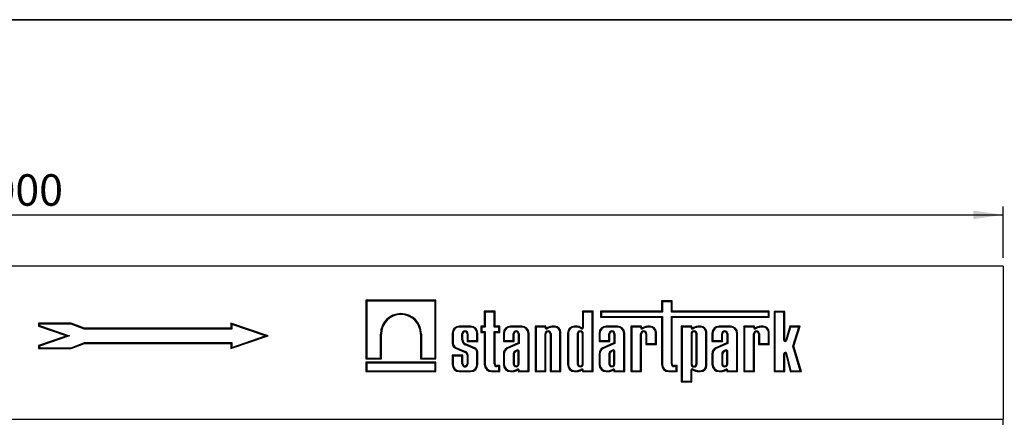
# Model space of a CAD drawing. Units: millimetres. Extents: x 8 to 458, y 1 to 291.
# Drawn here: x 115 to 231, y 244 to 291 of the extents above; entities that cross this region are included whole.
import ezdxf

# ---------------------------------------------------------------- set-up
doc = ezdxf.new("R2010")
doc.units = ezdxf.units.MM
doc.layers.add('FORMAT', color=7, linetype='Continuous')
doc.styles.add('SLDTEXTSTYLE1', font='TXT', dxfattribs={"width": 0.7})
doc.dimstyles.new('SLDDIMSTYLE0', dxfattribs={"dimtxt": 3.393075, "dimasz": 3.5, "dimexe": 0, "dimexo": 0.0625, "dimgap": 0.848269, "dimtad": 1, "dimlfac": 5, "dimrnd": 1e-09, "dimzin": 12, "dimdsep": 46, "dimtxsty": 'SLDTEXTSTYLE1', "dimsah": 1, "dimcen": 0.09, "dimadec": 0, "dimazin": 3, "dimtfac": 1, "dimtofl": 0, "dimtmove": 0, "dimatfit": 3, "dimfxl": 0, "dimfrac": 2, "dimtolj": 1, "dimtzin": 12, "dimarcsym": 0})

# ---------------------------------------------------------------- blocks, each defined once
blk = doc.blocks.new('_D')
at = {"layer": 'FORMAT'}
for p, q in [((30.93, 262.99), (30.93, 269.03)), ((230.93, 262.99), (230.93, 269.03)), ((30.93, 268.03), (230.93, 268.03))]:
    blk.add_line(p, q, dxfattribs=at)
for points in [[(30.93, 268.03), (34.43, 267.53), (34.43, 268.53)], [(230.93, 268.03), (227.43, 268.53), (227.43, 267.53)]]:
    blk.add_solid(points, dxfattribs=at)
at = {"layer": 'FORMAT', "insert": (109.08, 272.81), "char_height": 3.704, "attachment_point": 1, "style": 'SLDTEXTSTYLE1'}
blk.add_mtext('1000', dxfattribs=at)

msp = doc.modelspace()

# ---------------------------------------------------------------- linework, layer by layer
at = {"color": 7, "linetype": 'Continuous', "lineweight": 25}
for p, q in [((230.9306, 261.9886), (30.9306, 261.9886)), ((230.9306, 261.9886), (230.9306, 243.9886)), ((155.9355, 257.9886), (155.9355, 251.078)), ((164.1926, 257.9886), (155.9355, 257.9886)), ((156.0413, 257.8828), (155.9355, 257.9886)), ((164.0868, 257.8828), (156.0413, 257.8828)), ((156.0413, 257.8828), (156.0413, 251.1838)), ((164.0868, 257.8828), (164.1926, 257.9886)), ((164.0868, 251.1838), (164.0868, 257.8828)), ((164.1926, 251.078), (164.1926, 257.9886)), ((191.9999, 257.8969), (190.739, 257.8969)), ((190.739, 257.8969), (190.739, 256.6863)), ((190.8448, 257.7911), (190.739, 257.8969)), ((191.8941, 257.7911), (190.8448, 257.7911)), ((190.8448, 257.7911), (190.8448, 256.5805)), ((191.8941, 257.7911), (191.9999, 257.8969)), ((191.8941, 256.5805), (191.8941, 257.7911)), ((191.9999, 256.6863), (191.9999, 257.8969)), ((171.1413, 256.6863), (169.8804, 256.6863)), ((169.8804, 256.6863), (169.8804, 254.9278)), ((169.9862, 256.5805), (169.8804, 256.6863)), ((171.0355, 256.5805), (169.9862, 256.5805)), ((169.9862, 256.5805), (169.9862, 254.822)), ((171.0355, 256.5805), (171.1413, 256.6863)), ((171.0355, 254.822), (171.0355, 256.5805)), ((171.1413, 254.9278), (171.1413, 256.6863)), ((182.6795, 256.6863), (181.4187, 256.6863)), ((181.4187, 256.6863), (181.4187, 254.7882)), ((181.5245, 256.5805), (181.4187, 256.6863)), ((181.5245, 256.5805), (181.5245, 254.7882)), ((182.5737, 256.5805), (181.5245, 256.5805)), ((182.5737, 256.5805), (182.6795, 256.6863)), ((182.5737, 249.6944), (182.5737, 256.5805)), ((182.6795, 249.5886), (182.6795, 256.6863)), ((190.739, 256.6863), (183.5549, 256.6863)), ((183.5549, 256.6863), (183.5549, 255.9838)), ((183.6607, 256.5805), (183.5549, 256.6863)), ((183.6607, 256.0896), (183.5549, 255.9838)), ((190.8448, 256.5805), (183.6607, 256.5805)), ((183.6607, 256.5805), (183.6607, 256.0896)), ((183.6607, 256.0896), (190.8448, 256.0896)), ((190.8448, 256.5805), (190.739, 256.6863)), ((190.8448, 256.0896), (190.739, 255.9838)), ((190.8448, 256.0896), (190.8448, 250.4339)), ((191.8941, 256.5805), (191.9999, 256.6863)), ((203.3165, 256.5805), (191.8941, 256.5805)), ((191.8941, 250.4983), (191.8941, 256.0896)), ((191.8941, 256.0896), (191.9999, 255.9838)), ((191.8941, 256.0896), (203.3165, 256.0896)), ((203.4223, 256.6863), (191.9999, 256.6863)), ((203.3165, 256.5805), (203.4223, 256.6863)), ((203.3165, 256.0896), (203.3165, 256.5805)), ((203.3165, 256.0896), (203.4223, 255.9838)), ((203.4223, 255.9838), (203.4223, 256.6863)), ((205.2405, 256.6793), (203.9797, 256.6793)), ((203.9797, 256.6793), (203.9797, 249.5886)), ((204.0855, 256.5735), (203.9797, 256.6793)), ((204.0855, 256.5735), (204.0855, 249.6944)), ((205.1347, 256.5735), (204.0855, 256.5735)), ((205.1347, 256.5735), (205.2405, 256.6793)), ((205.1347, 253.2947), (205.1347, 256.5735)), ((205.2405, 253.2947), (205.2405, 256.6793)), ((121.2766, 255.2785), (117.4306, 255.2785)), ((117.4306, 255.2785), (117.4306, 254.9278)), ((117.5364, 255.1727), (117.4306, 255.2785)), ((117.5364, 255.0033), (117.4306, 254.9278)), ((121.2571, 255.1727), (117.5364, 255.1727)), ((117.5364, 255.1727), (117.5364, 255.0033)), ((117.5364, 255.0033), (121.0727, 253.7886)), ((121.2571, 255.1727), (121.2766, 255.2785)), ((122.7991, 254.5828), (121.2571, 255.1727)), ((122.8186, 254.6886), (121.2766, 255.2785)), ((144.4306, 253.7886), (140.0635, 255.2886)), ((140.0635, 255.2886), (140.0635, 254.6886)), ((140.1693, 255.1404), (140.0635, 255.2886)), ((140.1693, 255.1404), (140.1693, 254.5828)), ((144.1049, 253.7886), (140.1693, 255.1404)), ((183.5549, 255.9838), (190.739, 255.9838)), ((190.739, 255.9838), (190.739, 250.4339)), ((191.9999, 255.9838), (203.4223, 255.9838)), ((191.9999, 250.4983), (191.9999, 255.9838)), ((117.4306, 254.9278), (120.7471, 253.7886)), ((120.7471, 253.7886), (117.4306, 252.6495)), ((121.0727, 253.7886), (117.5364, 252.5739)), ((121.0727, 253.7886), (120.7471, 253.7886)), ((122.7991, 254.5828), (122.8186, 254.6886)), ((140.1693, 254.5828), (122.7991, 254.5828)), ((140.0635, 254.6886), (122.8186, 254.6886)), ((140.1693, 254.5828), (140.0635, 254.6886)), ((140.0635, 252.2886), (144.4306, 253.7886)), ((140.1693, 252.4368), (144.1049, 253.7886)), ((144.1049, 253.7886), (144.4306, 253.7886)), ((157.6576, 251.1838), (157.6576, 254.001)), ((157.6576, 254.001), (157.7634, 254.001)), ((157.7634, 251.078), (157.7634, 254.001)), ((162.3647, 254.001), (162.3647, 251.078)), ((162.4705, 254.001), (162.3647, 254.001)), ((162.4705, 254.001), (162.4705, 251.1838)), ((166.0956, 254.0825), (166.0956, 252.8495)), ((166.2014, 254.0825), (166.0956, 254.0825)), ((166.2014, 254.0825), (166.2014, 252.858)), ((168.2676, 254.9278), (166.9409, 254.9278)), ((166.9409, 254.822), (166.9409, 254.9278)), ((168.2676, 254.822), (166.9409, 254.822)), ((167.2507, 253.3229), (167.2507, 254.0234)), ((167.2507, 254.0234), (167.3565, 254.0234)), ((167.3565, 253.323), (167.3565, 254.0234)), ((167.852, 254.0234), (167.852, 253.1401)), ((167.9578, 254.0234), (167.852, 254.0234)), ((167.9578, 254.0234), (167.9578, 253.2459)), ((168.2676, 254.822), (168.2676, 254.9278)), ((169.007, 254.0825), (169.1128, 254.0825)), ((169.007, 253.2459), (169.007, 254.0825)), ((169.1128, 253.1401), (169.1128, 254.0825)), ((169.8804, 254.9278), (169.4895, 254.9278)), ((169.4895, 254.9278), (169.4895, 254.2073)), ((169.5953, 254.822), (169.4895, 254.9278)), ((169.5953, 254.3131), (169.4895, 254.2073)), ((169.4895, 254.2073), (169.8804, 254.2073)), ((169.5953, 254.822), (169.5953, 254.3131)), ((169.9862, 254.822), (169.5953, 254.822)), ((169.5953, 254.3131), (169.9862, 254.3131)), ((169.9862, 254.822), (169.8804, 254.9278)), ((169.9862, 254.3131), (169.8804, 254.2073)), ((169.8804, 254.2073), (169.8804, 250.4339)), ((169.9862, 254.3131), (169.9862, 250.4339)), ((171.0355, 254.822), (171.1413, 254.9278)), ((171.5959, 254.822), (171.0355, 254.822)), ((171.0355, 254.3131), (171.1413, 254.2073)), ((171.0355, 254.3131), (171.5959, 254.3131)), ((171.0355, 250.4983), (171.0355, 254.3131)), ((171.7017, 254.9278), (171.1413, 254.9278)), ((171.1413, 250.4983), (171.1413, 254.2073)), ((171.1413, 254.2073), (171.7017, 254.2073)), ((171.5959, 254.822), (171.7017, 254.9278)), ((171.5959, 254.3131), (171.5959, 254.822)), ((171.5959, 254.3131), (171.7017, 254.2073)), ((171.7017, 254.2073), (171.7017, 254.9278)), ((172.1236, 254.0825), (172.1236, 253.1401)), ((172.2294, 254.0825), (172.1236, 254.0825)), ((172.2294, 254.0825), (172.2294, 253.2459)), ((174.2956, 254.9278), (172.9688, 254.9278)), ((172.9688, 254.822), (172.9688, 254.9278)), ((174.2956, 254.822), (172.9688, 254.822)), ((173.2786, 254.0234), (173.3844, 254.0234)), ((173.2786, 253.2459), (173.2786, 254.0234)), ((173.3844, 253.1401), (173.3844, 254.0234)), ((173.8799, 254.0234), (173.8799, 252.9808)), ((173.9857, 254.0234), (173.8799, 254.0234)), ((173.9857, 254.0234), (173.9857, 252.9123)), ((174.2956, 254.822), (174.2956, 254.9278)), ((175.035, 254.0825), (175.1408, 254.0825)), ((175.035, 249.6944), (175.035, 254.0825)), ((175.1408, 249.5886), (175.1408, 254.0825)), ((177.1302, 254.9278), (175.8694, 254.9278)), ((175.8694, 254.9278), (175.8694, 249.5886)), ((175.9752, 254.822), (175.8694, 254.9278)), ((175.9752, 254.822), (175.9752, 249.6944)), ((177.0244, 254.822), (175.9752, 254.822)), ((177.0244, 254.822), (177.1302, 254.9278)), ((177.0244, 254.7776), (177.0244, 254.822)), ((177.0244, 254.7776), (177.1302, 254.7776)), ((177.0244, 254.0234), (177.1302, 254.0234)), ((177.0244, 249.6944), (177.0244, 254.0234)), ((177.1302, 254.7776), (177.1302, 254.9278)), ((177.1302, 249.5886), (177.1302, 254.0234)), ((177.4348, 254.8266), (177.2158, 254.7233)), ((177.2609, 254.6277), (177.2158, 254.7233)), ((177.476, 254.7291), (177.2609, 254.6277)), ((177.476, 254.7291), (177.4348, 254.8266)), ((177.6257, 254.0234), (177.6257, 249.5886)), ((177.7315, 254.0234), (177.6257, 254.0234)), ((177.7315, 254.0234), (177.7315, 249.6944)), ((178.1478, 254.9278), (177.87, 254.9278)), ((177.8752, 254.822), (177.87, 254.9278)), ((178.1478, 254.822), (177.8752, 254.822)), ((178.1478, 254.822), (178.1478, 254.9278)), ((178.7808, 254.189), (178.8866, 254.189)), ((178.7808, 249.6944), (178.7808, 254.189)), ((178.8866, 249.5886), (178.8866, 254.189)), ((179.6623, 254.0825), (179.6623, 250.4339)), ((179.7681, 254.0825), (179.6623, 254.0825)), ((179.7681, 254.0825), (179.7681, 250.4339)), ((180.7914, 254.9278), (180.5076, 254.9278)), ((180.5076, 254.822), (180.5076, 254.9278)), ((180.7887, 254.822), (180.5076, 254.822)), ((180.7887, 254.822), (180.7914, 254.9278)), ((180.8174, 254.0234), (180.8174, 250.5038)), ((180.8174, 254.0234), (180.9232, 254.0234)), ((180.9232, 254.0234), (180.9232, 250.5038)), ((181.2475, 254.6652), (181.3184, 254.7437)), ((181.5245, 254.7882), (181.4187, 254.7882)), ((181.4187, 250.5038), (181.4187, 254.0234)), ((181.5245, 254.0234), (181.4187, 254.0234)), ((181.5245, 250.5038), (181.5245, 254.0234)), ((183.3852, 254.0825), (183.3852, 253.1401)), ((183.491, 254.0825), (183.3852, 254.0825)), ((183.491, 254.0825), (183.491, 253.2459)), ((185.5572, 254.9278), (184.2305, 254.9278)), ((184.2305, 254.822), (184.2305, 254.9278)), ((185.5572, 254.822), (184.2305, 254.822)), ((184.5403, 254.0234), (184.6461, 254.0234)), ((184.5403, 253.2459), (184.5403, 254.0234)), ((184.6461, 253.1401), (184.6461, 254.0234)), ((185.1416, 254.0234), (185.1416, 252.9808)), ((185.2474, 254.0234), (185.1416, 254.0234)), ((185.2474, 254.0234), (185.2474, 252.9123)), ((185.5572, 254.822), (185.5572, 254.9278)), ((186.2966, 254.0825), (186.4024, 254.0825)), ((186.2966, 249.6944), (186.2966, 254.0825)), ((186.4024, 249.5886), (186.4024, 254.0825)), ((188.3819, 254.9278), (187.121, 254.9278)), ((187.121, 254.9278), (187.121, 249.5886)), ((187.2268, 254.822), (187.121, 254.9278)), ((187.2268, 254.822), (187.2268, 249.6944)), ((188.2761, 254.822), (187.2268, 254.822)), ((188.2761, 254.822), (188.3819, 254.9278)), ((188.2761, 254.7776), (188.2761, 254.822)), ((188.2761, 254.7776), (188.3819, 254.7776)), ((188.2761, 254.0234), (188.3819, 254.0234)), ((188.2761, 249.6944), (188.2761, 254.0234)), ((188.3819, 254.7776), (188.3819, 254.9278)), ((188.3819, 249.5886), (188.3819, 254.0234)), ((188.6865, 254.8266), (188.4675, 254.7233)), ((188.5126, 254.6277), (188.4675, 254.7233)), ((188.7277, 254.7291), (188.5126, 254.6277)), ((188.7277, 254.7291), (188.6865, 254.8266)), ((188.8774, 254.0234), (188.8774, 252.7919)), ((188.9832, 254.0234), (188.8774, 254.0234)), ((188.9832, 254.0234), (188.9832, 252.8977)), ((189.3995, 254.9278), (189.1217, 254.9278)), ((189.1269, 254.822), (189.1217, 254.9278)), ((189.3995, 254.822), (189.1269, 254.822)), ((189.3995, 254.822), (189.3995, 254.9278)), ((190.0325, 254.189), (190.1383, 254.189)), ((190.0325, 252.8977), (190.0325, 254.189)), ((190.1383, 252.7919), (190.1383, 254.189)), ((194.3114, 254.9278), (193.0505, 254.9278)), ((193.0505, 254.9278), (193.0505, 248.3731)), ((193.1563, 254.822), (193.0505, 254.9278)), ((193.1563, 254.822), (193.1563, 248.4789)), ((194.2056, 254.822), (193.1563, 254.822)), ((194.2056, 254.822), (194.3114, 254.9278)), ((194.2056, 254.7776), (194.2056, 254.822)), ((194.2056, 254.7776), (194.3114, 254.7776)), ((194.2056, 254.0234), (194.3114, 254.0234)), ((194.2056, 254.0234), (194.2056, 250.493)), ((194.3114, 254.7776), (194.3114, 254.9278)), ((194.3114, 254.0234), (194.3114, 250.493)), ((194.616, 254.8266), (194.397, 254.7233)), ((194.4421, 254.6277), (194.397, 254.7233)), ((194.6572, 254.7291), (194.4421, 254.6277)), ((194.6572, 254.7291), (194.616, 254.8266)), ((194.8069, 250.493), (194.8069, 254.0234)), ((194.9127, 254.0234), (194.8069, 254.0234)), ((194.9127, 250.493), (194.9127, 254.0234)), ((195.329, 254.9278), (195.0512, 254.9278)), ((195.0564, 254.822), (195.0512, 254.9278)), ((195.329, 254.822), (195.0564, 254.822)), ((195.329, 254.822), (195.329, 254.9278)), ((195.962, 250.3274), (195.962, 254.189)), ((195.962, 254.189), (196.0678, 254.189)), ((196.0678, 250.3274), (196.0678, 254.189)), ((196.6692, 254.0825), (196.6692, 253.1401)), ((196.775, 254.0825), (196.6692, 254.0825)), ((196.775, 254.0825), (196.775, 253.2459)), ((198.8412, 254.9278), (197.5145, 254.9278)), ((197.5145, 254.822), (197.5145, 254.9278)), ((198.8412, 254.822), (197.5145, 254.822)), ((197.8243, 254.0234), (197.9301, 254.0234)), ((197.8243, 253.2459), (197.8243, 254.0234)), ((197.9301, 253.1401), (197.9301, 254.0234)), ((198.4256, 254.0234), (198.4256, 252.9808)), ((198.5314, 254.0234), (198.4256, 254.0234)), ((198.5314, 254.0234), (198.5314, 252.9123)), ((198.8412, 254.822), (198.8412, 254.9278)), ((199.5807, 254.0825), (199.6864, 254.0825)), ((199.5807, 249.6944), (199.5807, 254.0825)), ((199.6864, 249.5886), (199.6864, 254.0825)), ((201.6659, 254.9278), (200.4051, 254.9278)), ((200.4051, 254.9278), (200.4051, 249.5886)), ((200.5109, 254.822), (200.4051, 254.9278)), ((200.5109, 254.822), (200.5109, 249.6944)), ((201.5601, 254.822), (200.5109, 254.822)), ((201.5601, 254.822), (201.6659, 254.9278)), ((201.5601, 254.7776), (201.5601, 254.822)), ((201.5601, 254.7776), (201.6659, 254.7776)), ((201.5601, 254.0234), (201.6659, 254.0234)), ((201.5601, 249.6944), (201.5601, 254.0234)), ((201.6659, 254.7776), (201.6659, 254.9278)), ((201.6659, 249.5886), (201.6659, 254.0234)), ((201.9705, 254.8266), (201.7515, 254.7233)), ((201.7966, 254.6277), (201.7515, 254.7233)), ((202.0117, 254.7291), (201.7966, 254.6277)), ((202.0117, 254.7291), (201.9705, 254.8266)), ((202.1614, 254.0234), (202.1614, 252.7919)), ((202.2672, 254.0234), (202.1614, 254.0234)), ((202.2672, 254.0234), (202.2672, 252.8977)), ((202.6836, 254.9278), (202.4057, 254.9278)), ((202.4109, 254.822), (202.4057, 254.9278)), ((202.6836, 254.822), (202.4109, 254.822)), ((202.6836, 254.822), (202.6836, 254.9278)), ((203.3165, 254.189), (203.4223, 254.189)), ((203.3165, 252.8977), (203.3165, 254.189)), ((203.4223, 252.7919), (203.4223, 254.189)), ((205.8407, 254.9278), (205.3581, 253.2779)), ((205.92, 254.822), (205.4597, 253.2482)), ((207.0531, 254.9278), (205.8407, 254.9278)), ((205.92, 254.822), (205.8407, 254.9278)), ((206.9091, 254.822), (205.92, 254.822)), ((206.2035, 252.5688), (206.9091, 254.822)), ((206.3141, 252.5679), (207.0531, 254.9278)), ((206.9091, 254.822), (207.0531, 254.9278)), ((117.4306, 252.6495), (117.4306, 252.2886)), ((117.5364, 252.5739), (117.4306, 252.6495)), ((121.2569, 252.3944), (122.8077, 252.9944)), ((121.2766, 252.2886), (122.8274, 252.8886)), ((122.8077, 252.9944), (122.8274, 252.8886)), ((122.8077, 252.9944), (140.1693, 252.9944)), ((122.8274, 252.8886), (140.0635, 252.8886)), ((140.1693, 252.9944), (140.0635, 252.8886)), ((140.0635, 252.8886), (140.0635, 252.2886)), ((140.1693, 252.9944), (140.1693, 252.4368)), ((167.2507, 253.3229), (167.3565, 253.323)), ((168.7103, 252.2761), (167.6398, 252.7513)), ((168.751, 252.3738), (167.6806, 252.849)), ((167.9578, 253.2459), (167.852, 253.1401)), ((167.852, 253.1401), (169.1128, 253.1401)), ((167.9578, 253.2459), (169.007, 253.2459)), ((169.007, 253.2459), (169.1128, 253.1401)), ((172.2294, 253.2459), (172.1236, 253.1401)), ((172.1236, 253.1401), (173.3844, 253.1401)), ((172.2294, 253.2459), (173.2786, 253.2459)), ((173.8799, 252.9808), (172.5759, 252.3962)), ((173.9857, 252.9123), (172.62, 252.3)), ((173.2786, 253.2459), (173.3844, 253.1401)), ((173.9857, 252.9123), (173.8799, 252.9808)), ((183.491, 253.2459), (183.3852, 253.1401)), ((183.3852, 253.1401), (184.6461, 253.1401)), ((183.491, 253.2459), (184.5403, 253.2459)), ((185.1416, 252.9808), (183.8375, 252.3962)), ((185.2474, 252.9123), (183.8817, 252.3)), ((184.5403, 253.2459), (184.6461, 253.1401)), ((185.2474, 252.9123), (185.1416, 252.9808)), ((188.9832, 252.8977), (188.8774, 252.7919)), ((188.8774, 252.7919), (190.1383, 252.7919)), ((188.9832, 252.8977), (190.0325, 252.8977)), ((190.0325, 252.8977), (190.1383, 252.7919)), ((196.775, 253.2459), (196.6692, 253.1401)), ((196.6692, 253.1401), (197.9301, 253.1401)), ((196.775, 253.2459), (197.8243, 253.2459)), ((198.4256, 252.9808), (197.1215, 252.3962)), ((198.5314, 252.9123), (197.1657, 252.3)), ((197.8243, 253.2459), (197.9301, 253.1401)), ((198.5314, 252.9123), (198.4256, 252.9808)), ((202.2672, 252.8977), (202.1614, 252.7919)), ((202.1614, 252.7919), (203.4223, 252.7919)), ((202.2672, 252.8977), (203.3165, 252.8977)), ((203.3165, 252.8977), (203.4223, 252.7919)), ((205.1347, 253.2947), (205.2405, 253.2947)), ((205.4597, 253.2482), (205.3581, 253.2779)), ((117.5364, 252.3944), (117.4306, 252.2886)), ((117.4306, 252.2886), (121.2766, 252.2886)), ((117.5364, 252.5739), (117.5364, 252.3944)), ((117.5364, 252.3944), (121.2569, 252.3944)), ((121.2569, 252.3944), (121.2766, 252.2886)), ((140.1693, 252.4368), (140.0635, 252.2886)), ((167.3565, 251.5224), (166.0956, 251.5224)), ((166.0956, 251.5224), (166.0956, 250.4339)), ((166.2014, 251.4166), (166.0956, 251.5224)), ((166.5041, 252.3371), (167.6165, 251.8459)), ((166.545, 252.4347), (167.6574, 251.9435)), ((167.2507, 251.4166), (167.3565, 251.5224)), ((167.3565, 250.5038), (167.3565, 251.5224)), ((167.852, 251.5384), (167.852, 250.5038)), ((167.9578, 251.5439), (167.9578, 250.5038)), ((169.007, 250.4339), (169.007, 251.9211)), ((169.1128, 250.4339), (169.1128, 251.9308)), ((172.1236, 251.6869), (172.1236, 250.4339)), ((172.2294, 251.6867), (172.1236, 251.6869)), ((172.2294, 251.6867), (172.2294, 250.4339)), ((172.62, 252.3), (172.5759, 252.3962)), ((173.2786, 251.6959), (173.2786, 250.5038)), ((173.3844, 251.689), (173.3844, 250.5038)), ((173.6975, 252.1238), (173.4592, 252.0034)), ((173.7445, 252.029), (173.5151, 251.9131)), ((173.8799, 250.5038), (173.8799, 251.9691)), ((173.9857, 250.5038), (173.9857, 251.9817)), ((183.3852, 251.6869), (183.3852, 250.4339)), ((183.491, 251.6867), (183.3852, 251.6869)), ((183.491, 251.6867), (183.491, 250.4339)), ((183.8817, 252.3), (183.8375, 252.3962)), ((184.5403, 251.6959), (184.5403, 250.5038)), ((184.6461, 251.689), (184.6461, 250.5038)), ((184.9591, 252.1238), (184.7209, 252.0034)), ((185.0061, 252.029), (184.7768, 251.9131)), ((185.1416, 250.5038), (185.1416, 251.9691)), ((185.2474, 250.5038), (185.2474, 251.9817)), ((196.6692, 251.6869), (196.6692, 250.4339)), ((196.775, 251.6867), (196.6692, 251.6869)), ((196.775, 251.6867), (196.775, 250.4339)), ((197.1657, 252.3), (197.1215, 252.3962)), ((197.8243, 251.6959), (197.8243, 250.5038)), ((197.9301, 251.689), (197.9301, 250.5038)), ((198.2431, 252.1238), (198.0049, 252.0034)), ((198.2901, 252.029), (198.0608, 251.9131)), ((198.4256, 250.5038), (198.4256, 251.9691)), ((198.5314, 250.5038), (198.5314, 251.9817)), ((205.1347, 251.6847), (205.2405, 251.6847)), ((205.1347, 249.6944), (205.1347, 251.6847)), ((205.2405, 249.5886), (205.2405, 251.6847)), ((205.4615, 251.7243), (205.3588, 251.699)), ((205.3588, 251.699), (205.8785, 249.5886)), ((205.4615, 251.7243), (205.9614, 249.6944)), ((207.0552, 249.6944), (206.2035, 252.5688)), ((206.2035, 252.5688), (206.3141, 252.5679)), ((207.1969, 249.5886), (206.3141, 252.5679)), ((156.0413, 251.1838), (155.9355, 251.078)), ((155.9355, 251.078), (157.7634, 251.078)), ((164.1926, 250.6838), (155.9355, 250.6838)), ((155.9355, 250.6838), (155.9355, 249.5886)), ((156.0413, 250.578), (155.9355, 250.6838)), ((156.0413, 251.1838), (157.6576, 251.1838)), ((156.0413, 250.578), (156.0413, 249.6944)), ((164.0868, 250.578), (156.0413, 250.578)), ((157.6576, 251.1838), (157.7634, 251.078)), ((162.4705, 251.1838), (162.3647, 251.078)), ((162.3647, 251.078), (164.1926, 251.078)), ((162.4705, 251.1838), (164.0868, 251.1838)), ((164.0868, 251.1838), (164.1926, 251.078)), ((164.0868, 250.578), (164.1926, 250.6838)), ((164.0868, 249.6944), (164.0868, 250.578)), ((164.1926, 249.5886), (164.1926, 250.6838)), ((166.2014, 250.4339), (166.0956, 250.4339)), ((167.2507, 251.4166), (166.2014, 251.4166)), ((166.2014, 251.4166), (166.2014, 250.4339)), ((167.2507, 250.5038), (167.2507, 251.4166)), ((167.2507, 250.5038), (167.3565, 250.5038)), ((167.9578, 250.5038), (167.852, 250.5038)), ((169.007, 250.4339), (169.1128, 250.4339)), ((169.9862, 250.4339), (169.8804, 250.4339)), ((171.0355, 250.4983), (171.1413, 250.4983)), ((172.2294, 250.4339), (172.1236, 250.4339)), ((173.2786, 250.5038), (173.3844, 250.5038)), ((173.9857, 250.5038), (173.8799, 250.5038)), ((179.7681, 250.4339), (179.6623, 250.4339)), ((180.8174, 250.5038), (180.9232, 250.5038)), ((181.5245, 250.5038), (181.4187, 250.5038)), ((183.491, 250.4339), (183.3852, 250.4339)), ((184.5403, 250.5038), (184.6461, 250.5038)), ((185.2474, 250.5038), (185.1416, 250.5038)), ((190.8448, 250.4339), (190.739, 250.4339)), ((191.8941, 250.4983), (191.9999, 250.4983)), ((194.2056, 250.493), (194.3114, 250.493)), ((194.9127, 250.493), (194.8069, 250.493)), ((195.962, 250.3274), (196.0678, 250.3274)), ((196.775, 250.4339), (196.6692, 250.4339)), ((197.8243, 250.5038), (197.9301, 250.5038)), ((198.5314, 250.5038), (198.4256, 250.5038)), ((156.0413, 249.6944), (155.9355, 249.5886)), ((155.9355, 249.5886), (164.1926, 249.5886)), ((156.0413, 249.6944), (164.0868, 249.6944)), ((164.0868, 249.6944), (164.1926, 249.5886)), ((166.9409, 249.6944), (166.9409, 249.5886)), ((166.9409, 249.6944), (168.2676, 249.6944)), ((166.9409, 249.5886), (168.2676, 249.5886)), ((168.2676, 249.6944), (168.2676, 249.5886)), ((170.7256, 249.6944), (170.7256, 249.5886)), ((170.7256, 249.6944), (171.5959, 249.6944)), ((170.7256, 249.5886), (171.7017, 249.5886)), ((171.7017, 250.287), (171.3526, 250.287)), ((171.3526, 250.1812), (171.3526, 250.287)), ((171.5959, 250.1812), (171.3526, 250.1812)), ((171.5959, 250.1812), (171.7017, 250.287)), ((171.5959, 249.6944), (171.5959, 250.1812)), ((171.5959, 249.6944), (171.7017, 249.5886)), ((171.7017, 249.5886), (171.7017, 250.287)), ((172.9688, 249.6944), (172.9688, 249.5886)), ((172.9688, 249.6944), (173.2499, 249.6944)), ((172.9688, 249.5886), (173.2527, 249.5886)), ((173.2499, 249.6944), (173.2527, 249.5886)), ((173.7088, 249.8512), (173.7797, 249.7727)), ((173.8799, 249.7282), (173.8799, 249.5886)), ((173.9857, 249.7282), (173.8799, 249.7282)), ((173.9857, 249.6944), (173.8799, 249.5886)), ((173.8799, 249.5886), (175.1408, 249.5886)), ((173.9857, 249.7282), (173.9857, 249.6944)), ((173.9857, 249.6944), (175.035, 249.6944)), ((175.035, 249.6944), (175.1408, 249.5886)), ((175.9752, 249.6944), (175.8694, 249.5886)), ((175.8694, 249.5886), (177.1302, 249.5886)), ((175.9752, 249.6944), (177.0244, 249.6944)), ((177.0244, 249.6944), (177.1302, 249.5886)), ((177.7315, 249.6944), (177.6257, 249.5886)), ((177.6257, 249.5886), (178.8866, 249.5886)), ((177.7315, 249.6944), (178.7808, 249.6944)), ((178.7808, 249.6944), (178.8866, 249.5886)), ((180.5076, 249.6944), (180.5076, 249.5886)), ((180.5076, 249.6944), (180.7887, 249.6944)), ((180.5076, 249.5886), (180.7914, 249.5886)), ((180.7887, 249.6944), (180.7914, 249.5886)), ((181.2475, 249.8512), (181.3184, 249.7727)), ((181.4187, 249.7282), (181.4187, 249.5886)), ((181.5245, 249.7282), (181.4187, 249.7282)), ((181.5245, 249.6944), (181.4187, 249.5886)), ((181.4187, 249.5886), (182.6795, 249.5886)), ((181.5245, 249.7282), (181.5245, 249.6944)), ((181.5245, 249.6944), (182.5737, 249.6944)), ((182.5737, 249.6944), (182.6795, 249.5886)), ((184.2305, 249.6944), (184.2305, 249.5886)), ((184.2305, 249.6944), (184.5116, 249.6944)), ((184.2305, 249.5886), (184.5143, 249.5886)), ((184.5116, 249.6944), (184.5143, 249.5886)), ((184.9704, 249.8512), (185.0413, 249.7727)), ((185.1416, 249.7282), (185.1416, 249.5886)), ((185.2474, 249.7282), (185.1416, 249.7282)), ((185.2474, 249.6944), (185.1416, 249.5886)), ((185.1416, 249.5886), (186.4024, 249.5886)), ((185.2474, 249.7282), (185.2474, 249.6944)), ((185.2474, 249.6944), (186.2966, 249.6944)), ((186.2966, 249.6944), (186.4024, 249.5886)), ((187.2268, 249.6944), (187.121, 249.5886)), ((187.121, 249.5886), (188.3819, 249.5886)), ((187.2268, 249.6944), (188.2761, 249.6944)), ((188.2761, 249.6944), (188.3819, 249.5886)), ((191.5843, 249.6944), (191.5843, 249.5886)), ((191.5843, 249.6944), (192.4545, 249.6944)), ((191.5843, 249.5886), (192.5603, 249.5886)), ((192.5603, 250.287), (192.2112, 250.287)), ((192.2112, 250.1812), (192.2112, 250.287)), ((192.4545, 250.1812), (192.2112, 250.1812)), ((192.4545, 250.1812), (192.5603, 250.287)), ((192.4545, 249.6944), (192.4545, 250.1812)), ((192.4545, 249.6944), (192.5603, 249.5886)), ((192.5603, 249.5886), (192.5603, 250.287)), ((194.2056, 249.7388), (194.3114, 249.7388)), ((194.2056, 248.4789), (194.2056, 249.7388)), ((194.3114, 248.3731), (194.3114, 249.7388)), ((194.4421, 249.8887), (194.397, 249.793)), ((194.397, 249.793), (194.616, 249.6898)), ((194.4421, 249.8887), (194.6572, 249.7873)), ((194.6572, 249.7873), (194.616, 249.6898)), ((195.0564, 249.6944), (195.0512, 249.5886)), ((195.0512, 249.5886), (195.329, 249.5886)), ((195.0564, 249.6944), (195.329, 249.6944)), ((195.329, 249.6944), (195.329, 249.5886)), ((197.5145, 249.6944), (197.5145, 249.5886)), ((197.5145, 249.6944), (197.7956, 249.6944)), ((197.5145, 249.5886), (197.7983, 249.5886)), ((197.7956, 249.6944), (197.7983, 249.5886)), ((198.2544, 249.8512), (198.3254, 249.7727)), ((198.4256, 249.7282), (198.4256, 249.5886)), ((198.5314, 249.7282), (198.4256, 249.7282)), ((198.5314, 249.6944), (198.4256, 249.5886)), ((198.4256, 249.5886), (199.6864, 249.5886)), ((198.5314, 249.7282), (198.5314, 249.6944)), ((198.5314, 249.6944), (199.5807, 249.6944)), ((199.5807, 249.6944), (199.6864, 249.5886)), ((200.5109, 249.6944), (200.4051, 249.5886)), ((200.4051, 249.5886), (201.6659, 249.5886)), ((200.5109, 249.6944), (201.5601, 249.6944)), ((201.5601, 249.6944), (201.6659, 249.5886)), ((204.0855, 249.6944), (203.9797, 249.5886)), ((203.9797, 249.5886), (205.2405, 249.5886)), ((204.0855, 249.6944), (205.1347, 249.6944)), ((205.1347, 249.6944), (205.2405, 249.5886)), ((205.9614, 249.6944), (205.8785, 249.5886)), ((205.8785, 249.5886), (207.1969, 249.5886)), ((205.9614, 249.6944), (207.0552, 249.6944)), ((207.0552, 249.6944), (207.1969, 249.5886)), ((193.1563, 248.4789), (193.0505, 248.3731)), ((193.0505, 248.3731), (194.3114, 248.3731)), ((193.1563, 248.4789), (194.2056, 248.4789)), ((194.2056, 248.4789), (194.3114, 248.3731)), ((30.9306, 243.9886), (230.9306, 243.9886)), ((230.9306, 243.3163), (230.9306, 243.9886))]:
    msp.add_line(p, q, dxfattribs=at)
for centre, radius, start, end in [((160.0641, 254.001), 2.4064, 0.000155, 179.999851), ((160.0641, 254.001), 2.3006, 0.000155, 179.999845), ((166.9409, 254.0825), 0.8452, 90, 180), ((166.9409, 254.0825), 0.7394, 90, 180), ((167.6042, 254.0234), 0.3536, 0.000419, 179.999707), ((167.6042, 254.0234), 0.2478, 0.000419, 179.999581), ((168.2676, 254.0825), 0.8452, 0, 90), ((168.2676, 254.0825), 0.7394, 0, 90), ((172.9688, 254.0825), 0.8452, 90, 180), ((172.9688, 254.0825), 0.7394, 90, 180), ((173.6322, 254.0234), 0.3536, 0.000378, 179.999735), ((173.6322, 254.0234), 0.2478, 0.000378, 179.999622), ((174.2956, 254.0825), 0.8452, 0, 90), ((174.2956, 254.0825), 0.7394, 0, 90), ((177.1902, 254.7776), 0.1658, 180, 295.235849), ((177.378, 254.0234), 0.3536, 0.000419, 179.999706), ((177.1902, 254.7776), 0.06, 180, 295.235849), ((177.378, 254.0234), 0.2478, 0.000419, 179.999581), ((178.0328, 253.241), 1.6946, 95.510831, 110.662965), ((178.0328, 253.241), 1.5888, 95.691503, 110.513081), ((178.1478, 254.189), 0.7387, 360, 90), ((178.1478, 254.189), 0.6329, 360, 90), ((180.5076, 254.0825), 0.8452, 90, 180), ((180.5076, 254.0825), 0.7394, 90, 180), ((180.7409, 253.9188), 0.9044, 57.197145, 86.972526), ((180.7409, 253.9188), 1.0102, 56.977058, 87.135472), ((181.1709, 254.0234), 0.3536, 0, 180), ((181.1709, 254.0234), 0.2478, 0, 180), ((181.0759, 254.4754), 0.2559, 47.89079, 52.7331), ((181.3587, 254.7882), 0.1658, 227.89079, 0), ((181.0759, 254.4754), 0.3617, 47.89079, 53.42468), ((181.3587, 254.7882), 0.06, 227.89079, 0), ((184.2305, 254.0825), 0.8452, 90, 180), ((184.2305, 254.0825), 0.7394, 90, 180), ((184.8938, 254.0234), 0.3536, 0.000419, 179.999707), ((184.8938, 254.0234), 0.2478, 0.000419, 179.999581), ((185.5572, 254.0825), 0.8452, 0, 90), ((185.5572, 254.0825), 0.7394, 0, 90), ((188.4419, 254.7776), 0.1658, 180, 295.235849), ((188.6296, 254.0234), 0.3536, 0.000378, 179.999735), ((188.4419, 254.7776), 0.06, 180, 295.235849), ((188.6296, 254.0234), 0.2478, 0.000378, 179.999622), ((189.2845, 253.241), 1.6946, 95.510831, 110.662965), ((189.2845, 253.241), 1.5888, 95.691503, 110.513081), ((189.3995, 254.189), 0.7387, 0, 90), ((189.3995, 254.189), 0.6329, 0, 90), ((194.3714, 254.7776), 0.1658, 180, 295.235849), ((194.5592, 254.0234), 0.3536, 0, 180), ((194.3714, 254.7776), 0.06, 180, 295.235849), ((194.5592, 254.0234), 0.2478, 0, 180), ((195.214, 253.241), 1.6946, 95.510831, 110.662965), ((195.214, 253.241), 1.5888, 95.691503, 110.513081), ((195.329, 254.189), 0.7387, 0, 90), ((195.329, 254.189), 0.6329, 0, 90), ((197.5145, 254.0825), 0.8452, 90, 180), ((197.5145, 254.0825), 0.7394, 90, 180), ((198.1778, 254.0234), 0.3536, 0.000364, 179.999745), ((198.1778, 254.0234), 0.2478, 0.000364, 179.999636), ((198.8412, 254.0825), 0.8452, 0, 90), ((198.8412, 254.0825), 0.7394, 0, 90), ((201.7259, 254.7776), 0.1658, 180, 295.235849), ((201.9137, 254.0234), 0.3536, 0.000413, 179.999711), ((201.7259, 254.7776), 0.06, 180, 295.235849), ((201.9137, 254.0234), 0.2478, 0.000413, 179.999587), ((202.5685, 253.241), 1.6946, 95.510831, 110.662965), ((202.5685, 253.241), 1.5888, 95.691503, 110.513081), ((202.6836, 254.189), 0.7387, 0, 90), ((202.6836, 254.189), 0.6329, 0, 90), ((166.7493, 252.9516), 0.6616, 188.879018, 248.243449), ((166.7493, 252.9516), 0.5558, 189.689072, 248.431684), ((167.866, 253.3236), 0.6154, 180.059539, 248.427228), ((167.866, 253.3236), 0.5096, 180.059539, 248.661091), ((205.3005, 253.2947), 0.1658, 180, 343.695471), ((205.3005, 253.2947), 0.06, 180, 343.695471), ((167.4798, 251.4973), 0.3744, 6.309631, 68.582727), ((167.4798, 251.4973), 0.4802, 5.570808, 68.301083), ((168.5373, 251.83), 0.4785, 10.976931, 68.808907), ((168.5373, 251.83), 0.5843, 9.930752, 68.547892), ((172.9104, 251.684), 0.7868, 115.162903, 179.790089), ((172.9104, 251.684), 0.681, 115.23887, 179.774373), ((173.7229, 251.6418), 0.4476, 126.099749, 173.058449), ((173.7229, 251.6418), 0.3418, 127.446506, 172.054917), ((173.7868, 251.9414), 0.203, 11.43968, 116.089067), ((173.7868, 251.9414), 0.0972, 16.561042, 115.77478), ((184.172, 251.684), 0.7868, 115.162903, 179.790089), ((184.172, 251.684), 0.681, 115.23887, 179.774373), ((184.9846, 251.6418), 0.4476, 126.099749, 173.058449), ((184.9846, 251.6418), 0.3418, 127.446506, 172.054917), ((185.0484, 251.9414), 0.203, 11.43968, 116.089067), ((185.0484, 251.9414), 0.0972, 16.561042, 115.77478), ((197.4561, 251.684), 0.7868, 115.162903, 179.790089), ((197.4561, 251.684), 0.681, 115.23887, 179.774373), ((198.2686, 251.6418), 0.4476, 126.099749, 173.058449), ((198.2686, 251.6418), 0.3418, 127.446506, 172.054917), ((198.3324, 251.9414), 0.203, 11.43968, 116.089067), ((198.3324, 251.9414), 0.0972, 16.561042, 115.77478), ((205.3005, 251.6847), 0.1658, 13.835825, 180), ((205.3005, 251.6847), 0.06, 13.835825, 180), ((166.9409, 250.4339), 0.8452, 180, 270), ((166.9409, 250.4339), 0.7394, 180, 270), ((167.6042, 250.5037), 0.3536, 179.999622, 0.000265), ((167.6042, 250.5037), 0.2478, 179.999622, 0.000378), ((168.2676, 250.4339), 0.8452, 270, 0), ((168.2676, 250.4339), 0.7394, 270, 0), ((170.7256, 250.4339), 0.8452, 180, 270), ((170.7256, 250.4339), 0.7394, 180, 270), ((171.3526, 250.4983), 0.3171, 180, 270), ((171.3526, 250.4983), 0.2113, 180, 270), ((172.9688, 250.4339), 0.8452, 180, 270), ((172.9688, 250.4339), 0.7394, 180, 270), ((173.6322, 250.5038), 0.3536, 180, 0), ((173.6322, 250.5038), 0.2478, 180, 0), ((180.5076, 250.4339), 0.8452, 180, 270), ((180.5076, 250.4339), 0.7394, 180, 270), ((181.1709, 250.5038), 0.3536, 180, 0), ((181.1709, 250.5038), 0.2478, 180, 0), ((184.2305, 250.4339), 0.8452, 180, 270), ((184.2305, 250.4339), 0.7394, 180, 270), ((184.8938, 250.5038), 0.3536, 180, 0), ((184.8938, 250.5038), 0.2478, 180, 0), ((191.5843, 250.4339), 0.8452, 180, 270), ((191.5843, 250.4339), 0.7394, 180, 270), ((192.2112, 250.4983), 0.3171, 180, 270), ((192.2112, 250.4983), 0.2113, 180, 270), ((194.5592, 250.493), 0.3536, 180, 0), ((194.5592, 250.493), 0.2478, 180, 0), ((195.329, 250.3274), 0.7387, 270, 0), ((195.329, 250.3274), 0.6329, 270, 0), ((197.5145, 250.4339), 0.8452, 180, 270), ((197.5145, 250.4339), 0.7394, 180, 270), ((198.1778, 250.5038), 0.3536, 180, 0), ((198.1778, 250.5038), 0.2478, 180, 0), ((173.2022, 250.5976), 0.9044, 273.027474, 302.802855), ((173.2022, 250.5976), 1.0102, 272.864528, 303.022942), ((173.5372, 250.041), 0.2559, 307.2669, 312.10921), ((173.8199, 249.7282), 0.1658, 0, 132.10921), ((173.5372, 250.041), 0.3617, 306.57532, 312.10921), ((173.8199, 249.7282), 0.06, 0, 132.10921), ((180.7409, 250.5976), 0.9044, 273.027474, 302.802855), ((180.7409, 250.5976), 1.0102, 272.864528, 303.022942), ((181.0759, 250.041), 0.2559, 307.2669, 312.10921), ((181.3587, 249.7282), 0.1658, 0, 132.10921), ((181.0759, 250.041), 0.3617, 306.57532, 312.10921), ((181.3587, 249.7282), 0.06, 360, 132.10921), ((184.4638, 250.5976), 0.9044, 273.027474, 302.802855), ((184.4638, 250.5976), 1.0102, 272.864528, 303.022942), ((184.7988, 250.041), 0.2559, 307.2669, 312.10921), ((185.0816, 249.7282), 0.1658, 0, 132.10921), ((184.7988, 250.041), 0.3617, 306.57532, 312.10921), ((185.0816, 249.7282), 0.06, 0, 132.10921), ((194.3714, 249.7388), 0.1658, 64.764151, 180), ((194.3714, 249.7388), 0.06, 64.764151, 180), ((195.214, 251.2754), 1.6946, 249.337035, 264.489169), ((195.214, 251.2754), 1.5888, 249.486919, 264.308497), ((197.7478, 250.5976), 0.9044, 273.027474, 302.802855), ((197.7478, 250.5976), 1.0102, 272.864528, 303.022942), ((198.0829, 250.041), 0.2559, 307.2669, 312.10921), ((198.3656, 249.7282), 0.1658, 0, 132.10921), ((198.0829, 250.041), 0.3617, 306.57532, 312.10921), ((198.3656, 249.7282), 0.06, 360, 132.10921)]:
    msp.add_arc(centre, radius, start, end, dxfattribs=at)
for points, knots in [([(181.2309, 254.679), (181.2454, 254.6997), (181.2598, 254.7204), (181.2743, 254.7411), (181.28, 254.7493), (181.2857, 254.7576), (181.2914, 254.7658)], [0, 0, 0, 0, 0.00218002886, 0.00218002886, 0.00218002886, 0.00304633516, 0.00304633516, 0.00304633516, 0.00304633516]), ([(173.6975, 252.1238), (173.7064, 252.1058), (173.7153, 252.0879), (173.7242, 252.07), (173.731, 252.0563), (173.7377, 252.0426), (173.7445, 252.029)], [0, 0, 0, 0, 0.00172982402, 0.00172982402, 0.00172982402, 0.00304628229, 0.00304628229, 0.00304628229, 0.00304628229]), ([(173.9857, 251.9817), (173.9657, 251.9797), (173.9457, 251.9775), (173.9257, 251.9751), (173.9104, 251.9733), (173.8952, 251.9714), (173.8799, 251.9691)], [0, 0, 0, 0, 0.00172982606, 0.00172982606, 0.00172982606, 0.00304693253, 0.00304693253, 0.00304693253, 0.00304693253]), ([(184.9591, 252.1238), (184.968, 252.1058), (184.9769, 252.0879), (184.9858, 252.07), (184.9926, 252.0563), (184.9994, 252.0426), (185.0061, 252.029)], [0, 0, 0, 0, 0.00172982402, 0.00172982402, 0.00172982402, 0.00304628229, 0.00304628229, 0.00304628229, 0.00304628229]), ([(185.2474, 251.9817), (185.2274, 251.9797), (185.2073, 251.9775), (185.1873, 251.9751), (185.1721, 251.9733), (185.1568, 251.9714), (185.1416, 251.9691)], [0, 0, 0, 0, 0.00172982606, 0.00172982606, 0.00172982606, 0.00304693253, 0.00304693253, 0.00304693253, 0.00304693253]), ([(198.2431, 252.1238), (198.252, 252.1058), (198.261, 252.0879), (198.2698, 252.07), (198.2766, 252.0563), (198.2834, 252.0426), (198.2901, 252.029)], [0, 0, 0, 0, 0.00172982402, 0.00172982402, 0.00172982402, 0.00304628229, 0.00304628229, 0.00304628229, 0.00304628229]), ([(198.5314, 251.9817), (198.5114, 251.9797), (198.4914, 251.9775), (198.4713, 251.9751), (198.4561, 251.9733), (198.4408, 251.9714), (198.4256, 251.9691)], [0, 0, 0, 0, 0.00172982606, 0.00172982606, 0.00172982606, 0.00304693253, 0.00304693253, 0.00304693253, 0.00304693253]), ([(173.6921, 249.8374), (173.7066, 249.8167), (173.7211, 249.796), (173.7355, 249.7753), (173.7413, 249.767), (173.747, 249.7588), (173.7527, 249.7506)], [0, 0, 0, 0, 0.00218002886, 0.00218002886, 0.00218002886, 0.00304633516, 0.00304633516, 0.00304633516, 0.00304633516]), ([(181.2309, 249.8374), (181.2454, 249.8167), (181.2598, 249.796), (181.2743, 249.7753), (181.28, 249.767), (181.2857, 249.7588), (181.2914, 249.7506)], [0, 0, 0, 0, 0.00218002886, 0.00218002886, 0.00218002886, 0.00304633516, 0.00304633516, 0.00304633516, 0.00304633516]), ([(184.9538, 249.8374), (184.9683, 249.8167), (184.9827, 249.796), (184.9972, 249.7753), (185.0029, 249.767), (185.0086, 249.7588), (185.0143, 249.7506)], [0, 0, 0, 0, 0.00218002886, 0.00218002886, 0.00218002886, 0.00304633516, 0.00304633516, 0.00304633516, 0.00304633516]), ([(198.2378, 249.8374), (198.2523, 249.8167), (198.2667, 249.796), (198.2812, 249.7753), (198.2869, 249.767), (198.2926, 249.7588), (198.2984, 249.7506)], [0, 0, 0, 0, 0.00218002886, 0.00218002886, 0.00218002886, 0.00304633516, 0.00304633516, 0.00304633516, 0.00304633516])]:
    msp.add_open_spline(points, degree=3, knots=knots, dxfattribs=at)
for points in [[(166.2014, 252.858), (166.1661, 252.855), (166.1309, 252.8522), (166.0956, 252.8495)], [(167.6398, 252.7513), (167.6534, 252.7839), (167.667, 252.8164), (167.6806, 252.849)], [(166.545, 252.4347), (166.5314, 252.4021), (166.5177, 252.3696), (166.5041, 252.3371)], [(167.6574, 251.9435), (167.6437, 251.911), (167.6301, 251.8784), (167.6165, 251.8459)], [(167.9578, 251.5439), (167.9225, 251.5422), (167.8872, 251.5404), (167.852, 251.5384)], [(168.7103, 252.2761), (168.7238, 252.3087), (168.7374, 252.3413), (168.751, 252.3738)], [(169.007, 251.9211), (169.0423, 251.9245), (169.0776, 251.9277), (169.1128, 251.9308)], [(173.2786, 251.6959), (173.3139, 251.6938), (173.3492, 251.6915), (173.3844, 251.689)], [(173.4592, 252.0034), (173.4777, 251.9733), (173.4963, 251.9431), (173.5151, 251.9131)], [(184.5403, 251.6959), (184.5755, 251.6938), (184.6108, 251.6915), (184.6461, 251.689)], [(184.7209, 252.0034), (184.7393, 251.9733), (184.7579, 251.9431), (184.7768, 251.9131)], [(197.8243, 251.6959), (197.8596, 251.6938), (197.8948, 251.6915), (197.9301, 251.689)], [(198.0049, 252.0034), (198.0233, 251.9733), (198.0419, 251.9431), (198.0608, 251.9131)]]:
    msp.add_open_spline(points, degree=3, dxfattribs=at)
at = {"layer": 'FORMAT', "color": 7, "lineweight": 35}
msp.add_line((20, 291), (415, 291), dxfattribs=at)

# ---------------------------------------------------------------- dimensions: what is measured, and where the dimension line sits
at = {"layer": 'FORMAT'}
dim = msp.add_linear_dim(base=(230.9306, 268.032), p1=(30.9306, 261.9886), p2=(230.9306, 261.9886), dimstyle='SLDDIMSTYLE0', dxfattribs=at)
dim.commit()
dim.dimension.update_dxf_attribs({"geometry": '_D', "text_midpoint": (113.0543, 268.032), "dimtype": 160})

doc.saveas('drawing.dxf')
